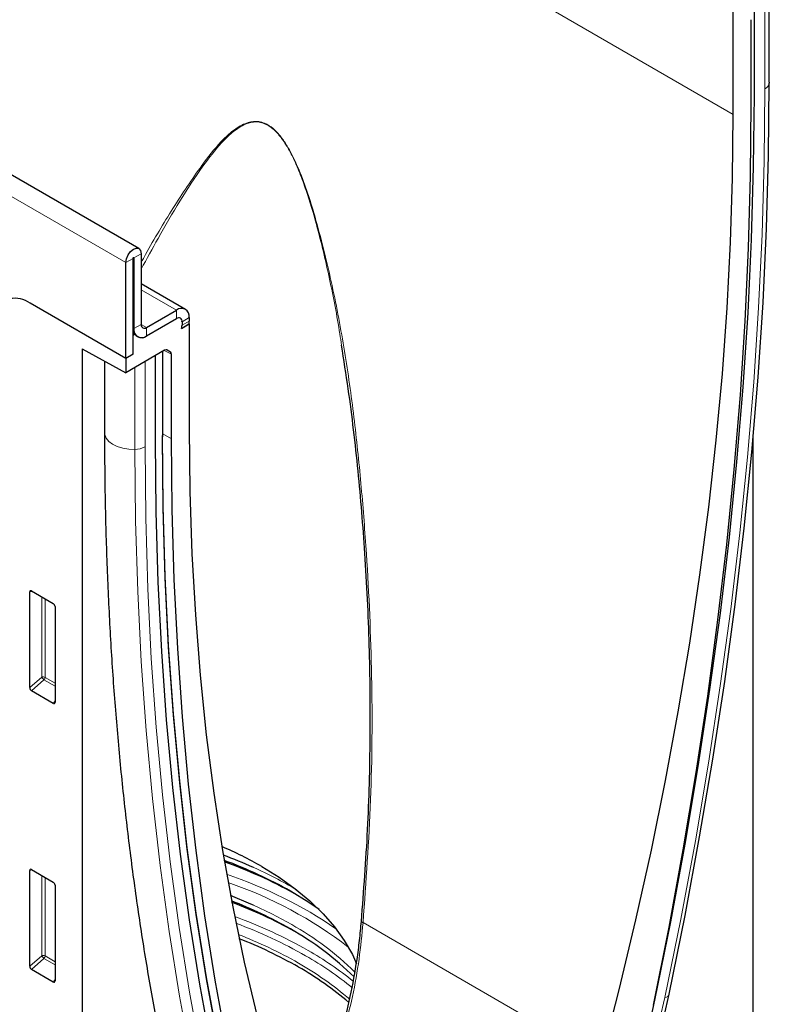
# Model space of a CAD drawing. Units: millimetres. Extents: x -681 to 837, y -377 to 828.
# Drawn here: x -197 to -51, y -267 to -75 of the extents above; entities that cross this region are included whole.
import ezdxf

# ---------------------------------------------------------------- set-up
doc = ezdxf.new("R2010")
doc.units = ezdxf.units.MM
doc.layers.add('133472', color=7, linetype='Continuous', lineweight=25)
doc.layers.add('TANGENT_EDGES', color=4, linetype='Continuous', lineweight=25)

# ---------------------------------------------------------------- blocks, each defined once
blk = doc.blocks.new('1042900-M_C_ISOMETRIC VIEW')
at = {"layer": '133472'}
for p, q in [((11.05, 257.37), (-342.5, 461.47)), ((133.95, 289.81), (133.95, 305.64)), ((126.93, 283.53), (126.93, 303.95)), ((131.03, 287.33), (131.03, 303.48)), ((130.37, 302), (130.37, 285.52)), ((133.95, 289.81), (133.95, 289.65)), ((9.9, 236.8), (9.9, 255.48)), ((10.08, 255.58), (10.08, 241.8)), ((11.49, 256.39), (11.49, 242.62)), ((8.49, 235.98), (8.49, 254.66)), ((20.13, 245.54), (11.49, 250.53)), ((8.49, 235.98), (-10.15, 246.74)), ((12.55, 242), (18.38, 245.37)), ((12.55, 240.37), (18.38, 243.74)), ((20.86, 243.94), (20.86, 243.26)), ((19.33, 241.84), (20.86, 242.72)), ((19.33, 241.84), (20.81, 242.69)), ((19.45, 243.12), (19.45, 242.45)), ((20.82, 242.74), (20.86, 242.72)), ((20.86, 242.72), (20.86, 222.3)), ((9.9, 240.95), (10.32, 240.71)), ((10.32, 240.71), (9.9, 240.47)), ((9.9, 236.8), (9.9, 240.47)), ((0, 237.85), (8.49, 233.2)), ((0, 237.85), (0, 0)), ((16.06, 237.58), (8.49, 233.2)), ((9.9, 236.8), (8.49, 235.98)), ((14.28, 219.94), (14.28, 236.55)), ((15.71, 220.83), (15.71, 237.38)), ((16.56, 237.63), (17.21, 237.26)), ((17.42, 220.32), (17.42, 236.8)), ((4.35, 235.47), (4.35, 221.5)), ((8.49, 235.98), (8.49, 233.2)), ((130.81, 75.52), (130.81, 220.7)), ((-10.25, 171.81), (-10.25, 190.46)), ((-9.9, 190.66), (-5.65, 188.21)), ((-5.3, 187.61), (-5.3, 168.96)), ((-5.64, 168.73), (-9.92, 171.21)), ((-9.9, 136.36), (-5.65, 133.91)), ((-10.25, 117.51), (-10.25, 136.16)), ((-5.3, 133.31), (-5.3, 114.66)), ((-5.64, 114.43), (-9.92, 116.91))]:
    blk.add_line(p, q, dxfattribs=at)
at = {"layer": '133472', "flags": 128}
for points in [[(114.44, 112.08), (117.54, 127.43), (120.37, 142.71), (122.94, 157.9), (125.25, 173.01), (127.28, 188.01), (129.05, 202.91), (130.54, 217.69), (131.77, 232.35), (132.72, 246.89), (133.4, 261.29), (133.81, 275.54), (133.95, 289.65)], [(111.64, 110.9), (114.72, 126.15), (117.54, 141.33), (120.1, 156.43), (122.38, 171.43), (124.41, 186.34), (126.16, 201.14), (127.64, 215.83), (128.86, 230.4), (129.81, 244.84), (130.49, 259.15), (130.89, 273.31), (131.03, 287.33)], [(111.64, 110.9), (114.72, 126.15), (117.54, 141.33), (120.1, 156.43), (122.38, 171.43), (124.41, 186.34), (126.16, 201.14), (127.64, 215.83), (128.86, 230.4), (129.81, 244.84), (130.49, 259.15), (130.89, 273.31), (131.03, 287.33)], [(130.37, 285.52), (130.23, 271.57), (129.83, 257.47), (129.17, 243.23), (128.24, 228.86), (127.04, 214.36), (125.59, 199.74), (123.86, 185.01), (121.88, 170.18), (119.63, 155.25), (117.12, 140.23), (114.35, 125.13), (111.33, 109.95)], [(101.15, 99.24), (104.67, 112.93), (107.94, 126.57), (110.95, 140.16), (113.71, 153.69), (116.21, 167.13), (118.45, 180.5), (120.43, 193.78), (122.15, 206.96), (123.61, 220.04), (124.8, 232.99), (125.73, 245.83), (126.39, 258.54), (126.79, 271.11), (126.93, 283.53)], [(8.49, 254.66), (8.6, 255.39), (8.93, 256.14), (9.41, 256.8), (9.99, 257.26), (10.56, 257.46), (11.05, 257.37), (11.38, 256.99), (11.49, 256.39)], [(9.9, 255.48), (9.91, 255.52), (9.93, 255.56), (9.95, 255.6), (9.99, 255.63), (10.02, 255.64), (10.05, 255.64), (10.07, 255.61), (10.08, 255.58)], [(34.95, 67.35), (31.88, 79.01), (29.07, 90.91), (26.53, 103.02), (24.25, 115.35), (22.23, 127.88), (20.48, 140.62), (19, 153.56), (17.79, 166.69), (16.84, 180), (16.17, 193.48), (15.76, 207.14), (15.63, 220.96)], [(34.96, 67.04), (31.89, 78.71), (29.08, 90.61), (26.53, 102.73), (24.25, 115.06), (22.23, 127.6), (20.48, 140.35), (19, 153.29), (17.79, 166.42), (16.84, 179.73), (16.17, 193.23), (15.76, 206.89), (15.63, 220.71)], [(20.86, 222.3), (20.99, 210.03), (21.39, 197.92), (22.05, 185.98), (22.98, 174.22), (24.18, 162.63), (25.63, 151.24), (27.35, 140.05), (29.33, 129.06), (31.58, 118.28), (34.08, 107.72), (36.84, 97.38), (39.85, 87.27), (43.12, 77.4), (46.64, 67.77)], [(33.67, 65.88), (30.59, 77.58), (27.77, 89.51), (25.22, 101.66), (22.93, 114.02), (20.91, 126.59), (19.15, 139.37), (17.67, 152.34), (16.45, 165.51), (15.5, 178.86), (14.83, 192.38), (14.42, 206.08), (14.28, 219.94)], [(33.67, 65.88), (30.59, 77.58), (27.77, 89.51), (25.22, 101.66), (22.93, 114.02), (20.91, 126.59), (19.15, 139.37), (17.67, 152.34), (16.45, 165.51), (15.5, 178.86), (14.83, 192.38), (14.42, 206.08), (14.28, 219.94)], [(36.46, 66.73), (33.43, 78.42), (30.66, 90.32), (28.16, 102.44), (25.91, 114.78), (23.92, 127.32), (22.2, 140.06), (20.74, 152.99), (19.55, 166.11), (18.62, 179.41), (17.95, 192.88), (17.55, 206.52), (17.42, 220.32)], [(35, 136.96), (38.41, 134.85), (41.54, 132.6), (44.39, 130.23), (46.94, 127.75), (49.18, 125.17), (51.09, 122.5), (52.67, 119.77), (53.5, 117.98)], [(33.36, 129.43), (32.88, 129.64), (28.91, 131.27)], [(46.17, 128.55), (44.18, 129.91), (40.59, 132.13)], [(67.2, 47.91), (68.75, 48.63), (72.11, 50.42), (75.47, 52.51), (78.81, 54.88), (82.11, 57.53), (85.35, 60.43), (88.51, 63.56), (91.58, 66.92), (94.53, 70.48), (97.35, 74.22), (100.03, 78.11), (102.54, 82.14), (104.87, 86.28), (107.01, 90.51), (108.95, 94.8), (110.67, 99.13), (112.16, 103.47), (113.42, 107.79), (114.44, 112.08)]]:
    blk.add_lwpolyline(points, dxfattribs=at)
at = {"layer": '133472'}
for centre, radius, start, end in [((-13.25, 242.19), 5.51, 55.7985, 99.3422), ((19.35, 244.19), 1.53, 350.786, 129.2033), ((18.8, 243.23), 0.655, 350.786, 129.2033), ((11.59, 241.55), 1.53, 170.786, 309.2033), ((12.14, 242.51), 0.655, 170.786, 309.2033), ((17.55, 242.48), 1.9, 340.1846, 359.0837), ((17.08, 243.28), 3.78, 351.0589, 359.8013), ((11.58, 241.52), 1.5, 212.5011, 310.0958), ((-2.03, 72.37), 74.45, 60.1739, 66.8657), ((-4.54, 51.7), 93.14, 65.9885, 69.8732), ((-2.18, 57.15), 86.32, 60.3007, 69.7641), ((-2.27, 53.26), 89.74, 60.9205, 70.4701), ((-1.28, 51.66), 84.26, 60.2095, 68.8642), ((-1.92, 46.62), 88.95, 60.8977, 69.5497), ((11.36, 73.06), 59.41, 45.4837, 60.5335), ((-0.81, 42.39), 86.4, 60.2017, 68.6983), ((10.04, 61.16), 64.72, 49.6062, 60.2774), ((30.18, 128.19), 83.28, 341.1654, 348.0197)]:
    blk.add_arc(centre, radius, start, end, dxfattribs=at)
for centre, major_axis, ratio, start_param, end_param in [((16.06, 236.76), (0.5, 0.867), 0.576986, 0.000261, 0.784974), ((16.71, 236.39), (0.5, 0.867), 0.576986, 5.498049, 6.283447), ((-9.89, 190.24), (-0.258, 0.446), 0.560226, 5.512943, 7.053581), ((-5.66, 187.8), (-0.25, 0.433), 0.595062, 3.942156, 5.482794), ((-9.89, 171.64), (-0.218, 0.463), 0.616456, 0.91829, 2.415633), ((-5.66, 169.2), (-0.245, 0.492), 0.533247, 2.464789, 3.962133), ((-9.89, 135.94), (-0.258, 0.446), 0.560226, 5.512943, 7.053581), ((-5.66, 133.5), (-0.25, 0.433), 0.595062, 3.942156, 5.482794), ((-9.89, 117.34), (-0.218, 0.463), 0.616456, 0.91829, 2.415633), ((-5.66, 114.9), (-0.245, 0.492), 0.533247, 2.464789, 3.962133)]:
    blk.add_ellipse(centre, major_axis=major_axis, ratio=ratio, start_param=start_param, end_param=end_param, dxfattribs=at)
for points, knots in [([(54.43, 126.25), (54.88, 132.21), (55.79, 144.13), (56.24, 162.08), (56.07, 180.04), (55.25, 197.39), (53.86, 214.06), (52.29, 227.57), (51, 235.72), (50.56, 238.55)], [0, 0, 0, 0, 0.158866, 0.317737, 0.477514, 0.637293, 0.780459, 0.92362, 1, 1, 1, 1]), ([(4.35, 221.5), (4.35, 219.26), (4.37, 212.78), (4.57, 202.15), (5.03, 189.66), (5.71, 177.31), (6.61, 165.11), (7.74, 153.05), (9.1, 141.15), (10.67, 129.42), (12.47, 117.84), (14.49, 106.44), (16.74, 95.21), (19.2, 84.16), (21.62, 74.34), (23.28, 68.25), (23.96, 65.72)], [0, 0, 0, 0, 0.039784, 0.115328, 0.190876, 0.266424, 0.341973, 0.417521, 0.493068, 0.568614, 0.644156, 0.719695, 0.795229, 0.870757, 0.946278, 1, 1, 1, 1]), ([(48.24, 99.12), (48.97, 100.87), (50.63, 104.82), (52.34, 111.51), (53.44, 117.64), (54.08, 122.56), (54.31, 125.02), (54.43, 126.25)], [0, 0, 0, 0, 0.21017, 0.474514, 0.73336, 0.866689, 1, 1, 1, 1])]:
    blk.add_open_spline(points, degree=3, knots=knots, dxfattribs=at)
at = {"layer": 'TANGENT_EDGES', "lineweight": 18}
for p, q in [((8.49, 254.66), (-345.07, 458.76)), ((-108.19, 419.26), (126.93, 283.53)), ((133.07, 288.51), (133.07, 305.13)), ((133.95, 289.65), (133.95, 305.63)), ((9.9, 255.48), (8.49, 254.66)), ((10.08, 255.58), (9.99, 255.63)), ((11.49, 256.39), (10.08, 255.58)), ((18.38, 245.37), (11.49, 249.35)), ((18.38, 243.74), (18.38, 245.37)), ((20.86, 243.94), (19.45, 243.12)), ((10.08, 241.8), (9.9, 241.9)), ((10.08, 241.8), (11.49, 242.62)), ((12.55, 242), (11.49, 242.62)), ((12.55, 242), (12.55, 240.37)), ((19.45, 242.45), (20.86, 243.26)), ((15.63, 220.71), (15.63, 237.33)), ((17.42, 236.8), (15.99, 237.54)), ((16.4, 237.68), (17.21, 237.26)), ((16.56, 237.63), (16.54, 237.64)), ((10.27, 218.25), (10.27, 234.23)), ((12.24, 218.76), (12.24, 235.37)), ((15.71, 221.25), (17.42, 220.32)), ((-9.76, 190.58), (-10.25, 190.46)), ((-7.89, 173.85), (-7.89, 189.5)), ((-7.25, 189.13), (-7.25, 173.82)), ((-10.25, 171.81), (-7.89, 173.85)), ((-7.46, 173.33), (-9.92, 171.21)), ((-5.3, 172.08), (-7.46, 173.33)), ((-7.25, 173.82), (-5.3, 172.69)), ((-5.64, 168.73), (-5.3, 169.22)), ((-9.76, 136.28), (-10.25, 136.16)), ((-7.89, 119.55), (-7.89, 135.2)), ((-7.25, 134.83), (-7.25, 119.52)), ((54.74, 126.03), (101.15, 99.24)), ((-10.25, 117.51), (-7.89, 119.55)), ((-7.46, 119.03), (-9.92, 116.91)), ((-5.3, 117.78), (-7.46, 119.03)), ((-7.25, 119.52), (-5.3, 118.39)), ((-5.64, 114.43), (-5.3, 114.92))]:
    blk.add_line(p, q, dxfattribs=at)
at = {"layer": 'TANGENT_EDGES', "lineweight": 18, "flags": 128}
for points in [[(113.61, 111.41), (116.71, 126.72), (119.53, 141.96), (122.1, 157.11), (124.39, 172.17), (126.42, 187.14), (128.18, 202), (129.68, 216.74), (130.9, 231.37), (131.85, 245.86), (132.53, 260.22), (132.94, 274.44), (133.07, 288.51)], [(4.35, 221.5), (4.38, 221.13), (4.65, 220.45), (5.16, 219.81), (5.9, 219.26), (6.82, 218.81), (7.89, 218.48), (9.06, 218.29), (10.27, 218.25)], [(29.78, 63.21), (26.68, 74.98), (23.84, 86.98), (21.27, 99.21), (18.97, 111.65), (16.93, 124.31), (15.17, 137.17), (13.67, 150.22), (12.45, 163.47), (11.5, 176.91), (10.81, 190.52), (10.41, 204.3), (10.27, 218.25)], [(31.7, 64.12), (28.6, 75.86), (25.78, 87.83), (23.21, 100.03), (20.92, 112.44), (18.89, 125.06), (17.13, 137.88), (15.63, 150.91), (14.41, 164.12), (13.46, 177.52), (12.78, 191.1), (12.38, 204.84), (12.24, 218.76)], [(40.84, 125.63), (36.97, 127.71), (33.36, 129.43)], [(54.43, 126.25), (54.41, 126.23), (54.41, 126.2), (54.43, 126.17), (54.47, 126.14), (54.51, 126.11), (54.58, 126.08), (54.65, 126.05), (54.74, 126.03)], [(112.63, 107.26), (113.61, 111.41)]]:
    blk.add_lwpolyline(points, dxfattribs=at)
at = {"layer": 'TANGENT_EDGES', "lineweight": 18}
for centre, radius, start, end in [((132.41, 289.92), 1.56, 295.0865, 349.7816), ((15.56, 220.85), 0.151, 294.3747, 354.3052), ((10.23, 222.51), 4.26, 270.5565, 298.1977), ((-7.61, 173.12), 0.782, 62.9112, 111.3061), ((-5.95, 175.04), 2.28, 211.4131, 228.5485), ((-8.03, 173.85), 0.776, 317.3803, 357.2082), ((1.31, 64.45), 79.11, 59.2552, 66.101), ((0.8, 53.89), 86.01, 55.5498, 71.4577), ((1.86, 56.35), 81.92, 52.3868, 71.0729), ((-1.5, 40.79), 91.87, 60.3025, 70.1496), ((-1.45, 40.69), 90.8, 60.2918, 69.7623), ((11.4, 73.55), 59.82, 45.7391, 60.5238), ((-0.85, 43.07), 86.5, 60.2042, 68.8153), ((-7.61, 118.82), 0.782, 62.9112, 111.3061), ((-5.95, 120.74), 2.28, 211.4131, 228.5485), ((-8.03, 119.55), 0.776, 317.3803, 357.2082), ((10.22, 61.25), 67.16, 50.7977, 60.2424), ((10.26, 61.57), 68, 51.2415, 60.2305), ((10.11, 62.04), 64.59, 49.4056, 60.2828), ((113.55, 112.34), 0.929, 274.297, 344.0289)]:
    blk.add_arc(centre, radius, start, end, dxfattribs=at)
for points, knots in [([(11.49, 254.65), (11.77, 255.17), (13.78, 258.87), (17.65, 265.3), (21.4, 270.94), (24.52, 275.23), (26.36, 277.56), (29.07, 280.2), (31.16, 281.6), (33.01, 282.19), (34.43, 282.17), (35.74, 281.82), (37.26, 280.86), (38.75, 279.22), (40, 277.35), (41.45, 274.65), (43, 271.05), (44.52, 266.59), (46.58, 259.38), (49, 249.38), (51.36, 236.57), (53.14, 223.71), (54.45, 210.82), (55.73, 194.26), (56.61, 173.97), (56.48, 149.98), (55.32, 134.01), (54.74, 126.03)], [0, 0, 0, 0, 0.010563, 0.074945, 0.139243, 0.139642, 0.178639, 0.198353, 0.218007, 0.23241, 0.239731, 0.247034, 0.257982, 0.268883, 0.279172, 0.289491, 0.311152, 0.332932, 0.35471, 0.415804, 0.476982, 0.538284, 0.599631, 0.660867, 0.773894, 0.886987, 1, 1, 1, 1]), ([(50.56, 238.55), (50.45, 239.29), (49.8, 243.6), (48.28, 251.45), (46.09, 260.78), (44.05, 267.66), (42.45, 272.08), (41.21, 274.93), (39.95, 277.29), (38.72, 279.15), (37.25, 280.78), (35.75, 281.73), (34.45, 282.08), (33.05, 282.09), (31.23, 281.49), (29.18, 280.05), (26.49, 277.41), (23.09, 272.99), (19, 266.72), (15.06, 259.94), (12.59, 255.38), (11.49, 253.37)], [0, 0, 0, 0, 0.022367, 0.130821, 0.23914, 0.307458, 0.342152, 0.376794, 0.398244, 0.420103, 0.442923, 0.465801, 0.480805, 0.496417, 0.526675, 0.567791, 0.609683, 0.692102, 0.80231, 0.912635, 1, 1, 1, 1]), ([(54.74, 126.03), (54.51, 123.66), (54.04, 118.86), (52.78, 111.64), (50.95, 104.62), (48.85, 99.15), (46.76, 95.08), (44.98, 92.19), (42.94, 89.57), (41.33, 87.67), (40.31, 86.9), (40.12, 86.76)], [0, 0, 0, 0, 0.159944, 0.324874, 0.484729, 0.648916, 0.730635, 0.812345, 0.897153, 0.981952, 1, 1, 1, 1])]:
    blk.add_open_spline(points, degree=3, knots=knots, dxfattribs=at)

msp = doc.modelspace()

# ---------------------------------------------------------------- block references
at = {"layer": '133472'}
msp.add_blockref('1042900-M_C_ISOMETRIC VIEW', (-184.6, -376.68), dxfattribs=at)

doc.saveas('drawing.dxf')
